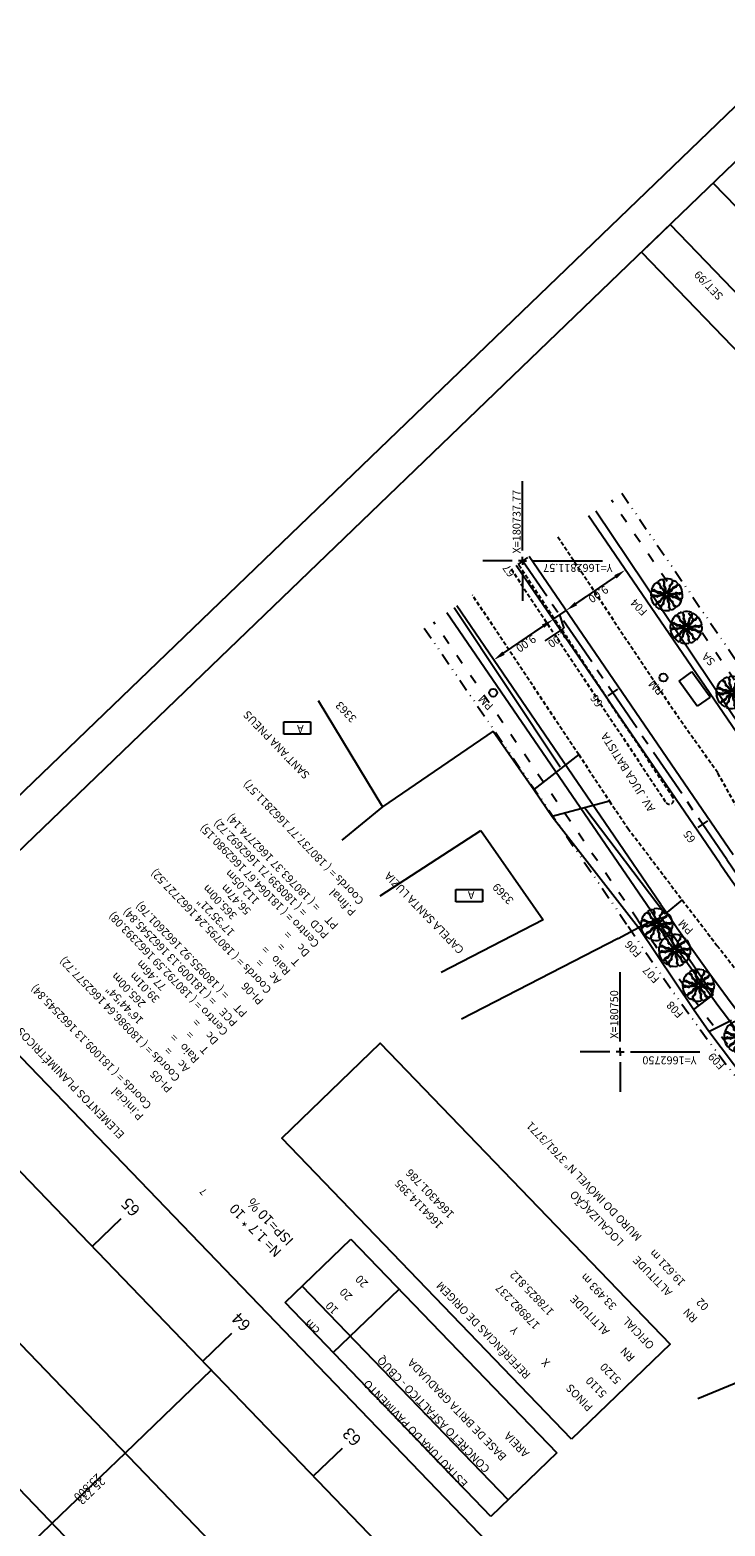
# Model space of a CAD drawing. Extents: x 180560 to 181066, y 1662370 to 1662878.
# Drawn here: x 180676 to 180763, y 1662691 to 1662878 of the extents above; entities that cross this region are included whole.
import ezdxf
from ezdxf.enums import TextEntityAlignment as Align

# ---------------------------------------------------------------- set-up
doc = ezdxf.new("R2010")
doc.units = 0
for name, pattern in [('ACAD_ISO03W100', [30, 12, -18]), ('CENTER', [2, 1.25, -0.25, 0.25, -0.25]), ('DASHED', [0.75, 0.5, -0.25]), ('DIVIDE', [1.25, 0.5, -0.25, 0, -0.25, 0, -0.25])]:
    doc.linetypes.add(name, pattern=pattern)
doc.layers.get('0').update_dxf_attribs({"linetype": 'CONTINUOUS'})
doc.layers.get('DEFPOINTS').update_dxf_attribs({"linetype": 'CONTINUOUS'})
for name, color, linetype in [('CALCADA', 1, 'ACAD_ISO03W100'), ('CALÇADA', 131, 'CONTINUOUS'), ('CERCAARAME', 2, 'ARAME'), ('CERCAMADEIRA', 2, 'MADEIRA'), ('EIXOEIXO1PBASE', 7, 'CONTINUOUS'), ('EIXOEIXO1PEGCT', 7, 'CONTINUOUS'), ('EIXOEIXO1PFGCT', 7, 'CONTINUOUS'), ('EIXOEIXO1PGRID', 1, 'CONTINUOUS'), ('GRADIL', 2, 'GRADIL'), ('LA100EM100', 2, 'CONTINUOUS'), ('LACAMINHO', 1, 'CONTINUOUS'), ('LASECOES', 2, 'CONTINUOUS'), ('LINHA', 1, 'CONTINUOUS'), ('MUROALVENARIA', 2, 'MURO'), ('NEWEIXOPBASE', 7, 'CONTINUOUS'), ('NEWEIXOPFGCT', 7, 'CONTINUOUS'), ('NEWEIXOPGRID', 1, 'CONTINUOUS'), ('NEWEIXOPVGRID', 7, 'CONTINUOUS'), ('NOME_ARV', 2, 'CONTINUOUS'), ('PARONITAX', 7, 'CONTINUOUS'), ('PGRID', 1, 'CONTINUOUS'), ('POSTE', 1, 'CONTINUOUS'), ('PRAN-2', 2, 'CONTINUOUS'), ('T-ALINH-PROJ', 5, 'DIVIDE'), ('T-EDIF-ALV', 1, 'CONTINUOUS'), ('T-MFIO-EXIST', 2, 'DASHED'), ('T-MFIO-PROJ', 3, 'CONTINUOUS'), ('T-VEGET', 2, 'CONTINUOUS'), ('TEXTO', 1, 'CONTINUOUS'), ('TEXTO1', 7, 'CONTINUOUS'), ('TEXTOS', 7, 'CONTINUOUS'), ('TUTU', 2, 'CONTINUOUS')]:
    doc.layers.add(name, color=color, linetype=linetype)
doc.styles.add('4MM', font='simplex', dxfattribs={"height": 2})
doc.styles.add('C10O', font='complex', dxfattribs={"oblique": 20, "height": 6828489.568800078})
doc.styles.add('ROMANS', font='romans.shx', dxfattribs={"height": 1})
doc.linetypes.add('ARAME', pattern='A,3,-0.001,["X",STANDARD,S=0.2,R=0,X=-0.001,Y=-0.1],-0.001', length=3.002)
doc.linetypes.add('GRADIL', pattern='A,1,[133,ltypeshp.shx,S=0.06,R=0,X=0,Y=0],-0.12,1', length=2.12)
doc.linetypes.add('MADEIRA', pattern='A,2.5,-0.01,["|",STANDARD,S=0.1,R=0,X=-0.0001,Y=-0.1],-0.01', length=2.52)
doc.linetypes.add('MURO', pattern='A,0.7,[130,ltypeshp.shx,S=0.1,R=0,X=0,Y=0],0.7', length=1.4)
doc.dimstyles.get("Standard").update_dxf_attribs({"dimtxt": 0.18, "dimasz": 0.18, "dimexe": 0.18, "dimexo": 0.0625, "dimgap": 0.09, "dimtad": 0, "dimtih": 1, "dimtoh": 1, "dimdec": 4, "dimzin": 0, "dimtxsty": 'STANDARD', "dimcen": 0.09, "dimazin": 3, "dimtfac": 1, "dimtdec": 4, "dimtofl": 0, "dimtmove": 0, "dimatfit": 3, "dimtolj": 1, "dimtzin": 0})

# ---------------------------------------------------------------- blocks, each defined once
blk = doc.blocks.new('MM')
at = {"layer": 'LASECOES'}
blk.add_line((0, -0.75), (0, 0.75), dxfattribs=at)
blk = doc.blocks.new('ARVORE2', base_point=(-3.62, 2.11))
at = {"layer": 'T-VEGET'}
for points in [[(-0.56, 1.92, -0.131247), (-0.36, 1.59, -0.13331), (-0.35, 1.2, -0.053308), (-0.38, 1.14, 0.169275), (-0.38, 1.12, 0.191994), (-0.36, 1.09, -0.093208), (-0.3, 1.03, -0.078808), (-0.18, 0.77, -0.08571), (-0.15, 0.51, -0.09635), (-0.17, 0.44, 0.174513), (-0.17, 0.39, 0.188222), (-0.14, 0.35, -0.126406), (-0.08, 0.29, -0.174466), (-0.07, 0.21, 0.408922), (-0.05, 0.18, 0.112048), (-0.05, 0.18, 0.029807), (-0.03, 0.19, 0.574947), (0, 0.37, -0.255344), (-0.12, 0.68, -0.055447), (-0.1, 0.76, 0.156568), (-0.1, 0.8, 0.168717), (-0.11, 0.82, -0.077005), (-0.15, 0.86, -0.113729), (-0.27, 1.14, -0.096241), (-0.26, 1.5, -0.074614), (-0.24, 1.56, 0.189556), (-0.24, 1.59, 0.190897), (-0.25, 1.6, -0.076956), (-0.28, 1.63, -0.129451), (-0.36, 1.79, -0.126793), (-0.34, 1.97)], [(0.68, 1.88, -0.131247), (0.65, 1.49, -0.13331), (0.43, 1.18, -0.053308), (0.37, 1.14, 0.169275), (0.36, 1.12, 0.191994), (0.36, 1.09, -0.093208), (0.37, 1.01, -0.078808), (0.31, 0.73, -0.08571), (0.18, 0.5, -0.09635), (0.12, 0.45, 0.174513), (0.09, 0.42, 0.188222), (0.09, 0.36, -0.126406), (0.1, 0.28, -0.174466), (0.07, 0.22, 0.408922), (0.07, 0.18, 0.112048), (0.07, 0.18, 0.029807), (0.08, 0.17, 0.574947), (0.22, 0.3, -0.255344), (0.31, 0.62, -0.055447), (0.37, 0.67, 0.156568), (0.39, 0.7, 0.168717), (0.4, 0.72, -0.077005), (0.39, 0.78, -0.113729), (0.46, 1.08, -0.096241), (0.68, 1.36, -0.074614), (0.73, 1.4, 0.189556), (0.75, 1.42, 0.190897), (0.75, 1.44, -0.076956), (0.74, 1.49, -0.129451), (0.78, 1.66, -0.126793), (0.89, 1.79)], [(-1.97, -0.35, -0.131247), (-1.62, -0.18, -0.13331), (-1.23, -0.22, -0.053308), (-1.17, -0.25, 0.169275), (-1.15, -0.25, 0.191994), (-1.12, -0.23, -0.093208), (-1.06, -0.19, -0.078808), (-0.79, -0.09, -0.08571), (-0.53, -0.09, -0.09635), (-0.45, -0.12, 0.174513), (-0.41, -0.13, 0.188222), (-0.36, -0.1, -0.126406), (-0.3, -0.05, -0.174466), (-0.22, -0.05, 0.408922), (-0.19, -0.03, 0.112048), (-0.19, -0.03, 0.029807), (-0.19, -0.01, 0.574947), (-0.37, 0.04, -0.255344), (-0.69, -0.04, -0.055447), (-0.77, -0.01, 0.156568), (-0.8, -0.01, 0.168717), (-0.82, -0.02, -0.077005), (-0.87, -0.05, -0.113729), (-1.16, -0.14, -0.096241), (-1.52, -0.09, -0.074614), (-1.58, -0.07, 0.189556), (-1.6, -0.06, 0.190897), (-1.62, -0.07, -0.076956), (-1.66, -0.1, -0.129451), (-1.82, -0.16, -0.126793), (-2, -0.12)], [(-1.94, 0.47, -0.131247), (-1.55, 0.48, -0.13331), (-1.22, 0.3, -0.053308), (-1.17, 0.24, 0.169275), (-1.16, 0.23, 0.191994), (-1.12, 0.23, -0.093208), (-1.04, 0.25, -0.078808), (-0.76, 0.23, -0.08571), (-0.52, 0.13, -0.09635), (-0.46, 0.07, 0.174513), (-0.43, 0.05, 0.188222), (-0.37, 0.05, -0.126406), (-0.29, 0.07, -0.174466), (-0.22, 0.04, 0.408922), (-0.18, 0.04, 0.112048), (-0.18, 0.05, 0.029807), (-0.18, 0.07, 0.574947), (-0.32, 0.18, -0.255344), (-0.65, 0.24, -0.055447), (-0.71, 0.3, 0.156568), (-0.74, 0.32, 0.168717), (-0.76, 0.31, -0.077005), (-0.82, 0.3, -0.113729), (-1.12, 0.34, -0.096241), (-1.43, 0.52, -0.074614), (-1.47, 0.57, 0.189556), (-1.49, 0.59, 0.190897), (-1.51, 0.59, -0.076956), (-1.56, 0.57, -0.129451), (-1.73, 0.59, -0.126793), (-1.88, 0.69)], [(-1.29, 1.53, -0.131247), (-0.97, 1.31, -0.13331), (-0.8, 0.96, -0.053308), (-0.8, 0.89, 0.169275), (-0.79, 0.87, 0.191994), (-0.76, 0.85, -0.093208), (-0.69, 0.82, -0.078808), (-0.48, 0.64, -0.08571), (-0.34, 0.41, -0.09635), (-0.33, 0.33, 0.174513), (-0.32, 0.29, 0.188222), (-0.27, 0.26, -0.126406), (-0.19, 0.23, -0.174466), (-0.15, 0.17, 0.408922), (-0.12, 0.15, 0.112048), (-0.12, 0.15, 0.029807), (-0.11, 0.16, 0.574947), (-0.15, 0.34, -0.255344), (-0.38, 0.57, -0.055447), (-0.39, 0.66, 0.156568), (-0.41, 0.69, 0.168717), (-0.43, 0.7, -0.077005), (-0.48, 0.72, -0.113729), (-0.7, 0.94, -0.096241), (-0.84, 1.27, -0.074614), (-0.84, 1.33, 0.189556), (-0.85, 1.36, 0.190897), (-0.87, 1.37, -0.076956), (-0.92, 1.38, -0.129451), (-1.05, 1.5, -0.126793), (-1.1, 1.67)], [(1.38, 1.45, -0.131247), (1.19, 1.11, -0.13331), (0.86, 0.91, -0.053308), (0.8, 0.89, 0.169275), (0.78, 0.89, 0.191994), (0.76, 0.85, -0.093208), (0.74, 0.78, -0.078808), (0.58, 0.54, -0.08571), (0.37, 0.39, -0.09635), (0.29, 0.37, 0.174513), (0.26, 0.35, 0.188222), (0.23, 0.3, -0.126406), (0.21, 0.22, -0.174466), (0.15, 0.17, 0.408922), (0.13, 0.14, 0.112048), (0.13, 0.13, 0.029807), (0.15, 0.12, 0.574947), (0.32, 0.18, -0.255344), (0.53, 0.44, -0.055447), (0.61, 0.47, 0.156568), (0.64, 0.48, 0.168717), (0.65, 0.5, -0.077005), (0.67, 0.56, -0.113729), (0.85, 0.8, -0.096241), (1.17, 0.98, -0.074614), (1.23, 0.99, 0.189556), (1.25, 1, 0.190897), (1.26, 1.02, -0.076956), (1.27, 1.06, -0.129451), (1.37, 1.21, -0.126793), (1.53, 1.28)], [(1.97, 0.35, -0.131247), (1.62, 0.18, -0.13331), (1.23, 0.22, -0.053308), (1.17, 0.25, 0.169275), (1.15, 0.25, 0.191994), (1.12, 0.23, -0.093208), (1.06, 0.19, -0.078808), (0.79, 0.09, -0.08571), (0.53, 0.09, -0.09635), (0.45, 0.12, 0.174513), (0.41, 0.13, 0.188222), (0.36, 0.1, -0.126406), (0.3, 0.05, -0.174466), (0.22, 0.05, 0.408922), (0.19, 0.03, 0.112048), (0.19, 0.03, 0.029807), (0.19, 0.01, 0.574947), (0.37, -0.04, -0.255344), (0.69, 0.04, -0.055447), (0.77, 0.01, 0.156568), (0.8, 0.01, 0.168717), (0.82, 0.02, -0.077005), (0.87, 0.05, -0.113729), (1.16, 0.14, -0.096241), (1.52, 0.09, -0.074614), (1.58, 0.07, 0.189556), (1.6, 0.06, 0.190897), (1.62, 0.07, -0.076956), (1.66, 0.1, -0.129451), (1.82, 0.16, -0.126793), (2, 0.12)], [(-1.38, -1.45, -0.131247), (-1.19, -1.11, -0.13331), (-0.86, -0.91, -0.053308), (-0.8, -0.89, 0.169275), (-0.78, -0.89, 0.191994), (-0.76, -0.85, -0.093208), (-0.74, -0.78, -0.078808), (-0.58, -0.54, -0.08571), (-0.37, -0.39, -0.09635), (-0.29, -0.37, 0.174513), (-0.26, -0.35, 0.188222), (-0.23, -0.3, -0.126406), (-0.21, -0.22, -0.174466), (-0.15, -0.17, 0.408922), (-0.13, -0.14, 0.112048), (-0.13, -0.13, 0.029807), (-0.15, -0.12, 0.574947), (-0.32, -0.18, -0.255344), (-0.53, -0.44, -0.055447), (-0.61, -0.47, 0.156568), (-0.64, -0.48, 0.168717), (-0.65, -0.5, -0.077005), (-0.67, -0.56, -0.113729), (-0.85, -0.8, -0.096241), (-1.17, -0.98, -0.074614), (-1.23, -0.99, 0.189556), (-1.25, -1, 0.190897), (-1.26, -1.02, -0.076956), (-1.27, -1.06, -0.129451), (-1.37, -1.21, -0.126793), (-1.53, -1.28)], [(-0.68, -1.88, -0.131247), (-0.65, -1.49, -0.13331), (-0.43, -1.18, -0.053308), (-0.37, -1.14, 0.169275), (-0.36, -1.12, 0.191994), (-0.36, -1.09, -0.093208), (-0.37, -1.01, -0.078808), (-0.31, -0.73, -0.08571), (-0.18, -0.5, -0.09635), (-0.12, -0.45, 0.174513), (-0.09, -0.42, 0.188222), (-0.09, -0.36, -0.126406), (-0.1, -0.28, -0.174466), (-0.07, -0.22, 0.408922), (-0.07, -0.18, 0.112048), (-0.07, -0.18, 0.029807), (-0.08, -0.17, 0.574947), (-0.22, -0.3, -0.255344), (-0.31, -0.62, -0.055447), (-0.37, -0.67, 0.156568), (-0.39, -0.7, 0.168717), (-0.4, -0.72, -0.077005), (-0.39, -0.78, -0.113729), (-0.46, -1.08, -0.096241), (-0.68, -1.36, -0.074614), (-0.73, -1.4, 0.189556), (-0.75, -1.42, 0.190897), (-0.75, -1.44, -0.076956), (-0.74, -1.49, -0.129451), (-0.78, -1.66, -0.126793), (-0.89, -1.79)], [(0.56, -1.92, -0.131247), (0.36, -1.59, -0.13331), (0.35, -1.2, -0.053308), (0.38, -1.14, 0.169275), (0.38, -1.12, 0.191994), (0.36, -1.09, -0.093208), (0.3, -1.03, -0.078808), (0.18, -0.77, -0.08571), (0.15, -0.51, -0.09635), (0.17, -0.44, 0.174513), (0.17, -0.39, 0.188222), (0.14, -0.35, -0.126406), (0.08, -0.29, -0.174466), (0.07, -0.21, 0.408922), (0.05, -0.18, 0.112048), (0.05, -0.18, 0.029807), (0.03, -0.19, 0.574947), (0, -0.37, -0.255344), (0.12, -0.68, -0.055447), (0.1, -0.76, 0.156568), (0.1, -0.8, 0.168717), (0.11, -0.82, -0.077005), (0.15, -0.86, -0.113729), (0.27, -1.14, -0.096241), (0.26, -1.5, -0.074614), (0.24, -1.56, 0.189556), (0.24, -1.59, 0.190897), (0.25, -1.6, -0.076956), (0.28, -1.63, -0.129451), (0.36, -1.79, -0.126793), (0.34, -1.97)], [(1.29, -1.53, -0.131247), (0.97, -1.31, -0.13331), (0.8, -0.96, -0.053308), (0.8, -0.89, 0.169275), (0.79, -0.87, 0.191994), (0.76, -0.85, -0.093208), (0.69, -0.82, -0.078808), (0.48, -0.64, -0.08571), (0.34, -0.41, -0.09635), (0.33, -0.33, 0.174513), (0.32, -0.29, 0.188222), (0.27, -0.26, -0.126406), (0.19, -0.23, -0.174466), (0.15, -0.17, 0.408922), (0.12, -0.15, 0.112048), (0.12, -0.15, 0.029807), (0.11, -0.16, 0.574947), (0.15, -0.34, -0.255344), (0.38, -0.57, -0.055447), (0.39, -0.66, 0.156568), (0.41, -0.69, 0.168717), (0.43, -0.7, -0.077005), (0.48, -0.72, -0.113729), (0.7, -0.94, -0.096241), (0.84, -1.27, -0.074614), (0.84, -1.33, 0.189556), (0.85, -1.36, 0.190897), (0.87, -1.37, -0.076956), (0.92, -1.38, -0.129451), (1.05, -1.5, -0.126793), (1.1, -1.67)], [(1.94, -0.47, -0.131247), (1.55, -0.48, -0.13331), (1.22, -0.3, -0.053308), (1.17, -0.24, 0.169275), (1.16, -0.23, 0.191994), (1.12, -0.23, -0.093208), (1.04, -0.25, -0.078808), (0.76, -0.23, -0.08571), (0.52, -0.13, -0.09635), (0.46, -0.07, 0.174513), (0.43, -0.05, 0.188222), (0.37, -0.05, -0.126406), (0.29, -0.07, -0.174466), (0.22, -0.04, 0.408922), (0.18, -0.04, 0.112048), (0.18, -0.05, 0.029807), (0.18, -0.07, 0.574947), (0.32, -0.18, -0.255344), (0.65, -0.24, -0.055447), (0.71, -0.3, 0.156568), (0.74, -0.32, 0.168717), (0.76, -0.31, -0.077005), (0.82, -0.3, -0.113729), (1.12, -0.34, -0.096241), (1.43, -0.52, -0.074614), (1.47, -0.57, 0.189556), (1.49, -0.59, 0.190897), (1.51, -0.59, -0.076956), (1.56, -0.57, -0.129451), (1.73, -0.59, -0.126793), (1.88, -0.69)]]:
    blk.add_lwpolyline(points, format="xyb", dxfattribs=at)
for start, end in [(106.3674, 123.5163), (70, 99.8837), (166.3674, 183.5163), (130, 159.8837), (46.3674, 63.5163), (10, 39.8837), (346.3674, 3.5163), (190, 220), (226.3674, 243.5163), (286.3674, 303.5163), (310, 340), (250, 279.8837)]:
    blk.add_arc((0, 0), 2, start, end, dxfattribs=at)
blk = doc.blocks.new('*D9')
at = {"linetype": 'BYBLOCK'}
for p, q in [((180735.39, 1662800), (180740.34, 1662803.39)), ((180742.11, 1662803.45), (180742.14, 1662803.41)), ((180734.68, 1662798.37), (180734.71, 1662798.33))]:
    blk.add_line(p, q, dxfattribs=at)
for points in [[(180740.48, 1662803.18), (180740.2, 1662803.59), (180741.58, 1662804.23)], [(180735.53, 1662799.79), (180735.24, 1662800.21), (180734.15, 1662799.15)]]:
    blk.add_solid(points, dxfattribs=at)
at = {"layer": 'DEFPOINTS', "color": 0, "linetype": 'BYBLOCK'}
for p in [(180741.55, 1662804.27), (180741.58, 1662804.23), (180734.12, 1662799.19)]:
    blk.add_point(p, dxfattribs=at)
at = {"linetype": 'BYBLOCK', "insert": (180738.2, 1662801.2), "char_height": 1, "attachment_point": 5, "rotation": 214.3613}
blk.add_mtext('\\A1;9.00', dxfattribs=at)
blk = doc.blocks.new('*D10')
at = {"linetype": 'BYBLOCK'}
for p, q in [((180744.51, 1662806.14), (180749.46, 1662809.53)), ((180751.22, 1662809.62), (180751.27, 1662809.55)), ((180743.79, 1662804.54), (180743.84, 1662804.47))]:
    blk.add_line(p, q, dxfattribs=at)
for points in [[(180749.6, 1662809.32), (180749.32, 1662809.74), (180750.7, 1662810.38)], [(180744.65, 1662805.94), (180744.37, 1662806.35), (180743.27, 1662805.3)]]:
    blk.add_solid(points, dxfattribs=at)
at = {"layer": 'DEFPOINTS', "color": 0, "linetype": 'BYBLOCK'}
for p in [(180750.66, 1662810.44), (180750.7, 1662810.38), (180743.23, 1662805.36)]:
    blk.add_point(p, dxfattribs=at)
at = {"linetype": 'BYBLOCK', "insert": (180747.32, 1662807.34), "char_height": 1, "attachment_point": 5, "rotation": 214.3613}
blk.add_mtext('\\A1;9.00', dxfattribs=at)
blk = doc.blocks.new('A$C140B3996')
at = {"layer": 'NEWEIXOPVGRID'}
blk.add_line((0, 0), (5, 0), dxfattribs=at)
blk = doc.blocks.new('EST')
at = {"layer": 'TUTU', "rotation": 90}
blk.add_blockref('A$C140B3996', (0, -5), dxfattribs=at)
blk = doc.blocks.new('ALTERN_05')
at = {"color": 6}
for p, q in [((180761.67565, 1662858.97409), (180820.61892, 1662797.73121)), ((180756.27187, 1662853.77322), (180752.66934, 1662850.30597)), ((180756.27187, 1662853.77322), (180815.21514, 1662792.53033)), ((180752.66934, 1662850.30597), (180811.61261, 1662789.06308))]:
    blk.add_line(p, q, dxfattribs=at)
at = {"linetype": 'BYBLOCK'}
for p, q in [((180744.46566, 1662806.2091), (180745.70391, 1662807.05571)), ((180741.57643, 1662804.23366), (180743.22742, 1662805.36248)), ((180742.40193, 1662804.79807), (180742.92458, 1662803.15662)), ((180740.33819, 1662803.38705), (180739.09995, 1662802.54043)), ((180742.92458, 1662803.15662), (180740.55816, 1662801.53865))]:
    blk.add_line(p, q, dxfattribs=at)
for points in [[(180744.60677, 1662806.00272), (180744.32456, 1662806.41547), (180743.22742, 1662805.36248)], [(180740.47929, 1662803.18067), (180740.19709, 1662803.59342), (180741.57643, 1662804.23366)]]:
    blk.add_solid(points, dxfattribs=at)
at = {"layer": 'CALCADA', "ltscale": 0.1}
for p, q in [((180774.51108, 1662781.75465), (180748.91702, 1662819.18801)), ((180752.22273, 1662766.51556), (180726.62866, 1662803.94894))]:
    blk.add_line(p, q, dxfattribs=at)
blk.add_arc((181064.66887, 1662980.14998), 378.5, 214.3623232, 231.951602, dxfattribs=at)
at = {"layer": 'CALÇADA'}
for p, q in [((180742.48187, 1662785.72263), (180729.18201, 1662805.69473)), ((180744.81242, 1662787.27459), (180739.16672, 1662782.89764)), ((180748.65517, 1662781.44846), (180741.46409, 1662779.51217)), ((180745.5815, 1662780.62084), (180755.64101, 1662767.31396)), ((180757.77787, 1662769.04767), (180755.64101, 1662767.31396)), ((180755.16636, 1662766.86994), (180752.313, 1662765.606)), ((180755.16636, 1662766.86994), (180761.66096, 1662757.17597)), ((180761.66096, 1662757.17597), (180759.207, 1662755.296)), ((180761.11, 1662752.534), (180763.98555, 1662753.99247))]:
    blk.add_line(p, q, dxfattribs=at)
at = {"layer": 'CERCAARAME', "ltscale": 2}
for p, q in [((180746.97347, 1662817.85916), (180775.695, 1662775.002)), ((180749.74268, 1662764.21728), (180752.313, 1662765.606)), ((180759.207, 1662755.296), (180752.313, 1662765.606)), ((180749.74268, 1662764.21728), (180730.09662, 1662754.09555)), ((180768.625, 1662742.599), (180761.11, 1662752.534)), ((180759.74776, 1662706.52742), (180774.342, 1662712.519))]:
    blk.add_line(p, q, dxfattribs=at)
at = {"layer": 'CERCAMADEIRA'}
blk.add_line((180761.11, 1662752.534), (180759.207, 1662755.296), dxfattribs=at)
at = {"layer": 'DEFPOINTS', "color": 0, "linetype": 'BYBLOCK'}
for p in [(180741.57643, 1662804.23366), (180743.22742, 1662805.36248), (180743.22742, 1662805.36248)]:
    blk.add_point(p, dxfattribs=at)
at = {"layer": 'EIXOEIXO1PBASE'}
for p, q in [((180909.83392, 1662469.10634), (180646.32283, 1662742.89806)), ((180900.68352, 1662460.29952), (180637.17242, 1662734.09124)), ((180687.92984, 1662699.66779), (180678.77944, 1662690.86097))]:
    blk.add_line(p, q, dxfattribs=at)
at = {"layer": 'EIXOEIXO1PGRID'}
for p, q in [((180900.68352, 1662460.29952), (180637.17242, 1662734.09124)), ((180698.73741, 1662710.06954), (180687.92984, 1662699.66779)), ((180678.77944, 1662690.86097), (180621.13908, 1662635.38495))]:
    blk.add_line(p, q, dxfattribs=at)
at = {"layer": 'GRADIL', "ltscale": 2}
for p, q in [((180734.09459, 1662790.23608), (180720.20402, 1662780.73265)), ((180734.09459, 1662790.23608), (180739.16672, 1662782.89764)), ((180739.16672, 1662782.89764), (180741.46409, 1662779.51217))]:
    blk.add_line(p, q, dxfattribs=at)
at = {"layer": 'LA100EM100', "ltscale": 0.5}
for p, q in [((180737.77284, 1662812.86848), (180737.77284, 1662821.56848)), ((180737.77284, 1662811.56848), (180737.77284, 1662812.06848)), ((180736.47284, 1662811.56848), (180732.77284, 1662811.56848)), ((180737.77284, 1662811.56848), (180737.27284, 1662811.56848)), ((180737.77284, 1662811.56848), (180737.77284, 1662811.06848)), ((180737.77284, 1662811.56848), (180738.27284, 1662811.56848)), ((180737.77284, 1662810.26848), (180737.77284, 1662806.56848)), ((180739.07284, 1662811.56848), (180747.77284, 1662811.56848)), ((180750, 1662751.3), (180750, 1662760)), ((180748.7, 1662750), (180745, 1662750)), ((180750, 1662750), (180749.5, 1662750)), ((180750, 1662750), (180750, 1662750.5)), ((180750, 1662750), (180750, 1662749.5)), ((180750, 1662750), (180750.5, 1662750)), ((180751.3, 1662750), (180760, 1662750)), ((180750, 1662748.7), (180750, 1662745))]:
    blk.add_line(p, q, dxfattribs=at)
at = {"layer": 'LACAMINHO'}
blk.add_line((180753.87377, 1662767.64431), (180728.27965, 1662805.07776), dxfattribs=at)
at = {"layer": 'LACAMINHO', "linetype": 'CENTER', "ltscale": 5}
blk.add_lwpolyline([(181009.12755, 1662545.84383, 0.073209272), (180955.92056, 1662601.76362), (180839.70955, 1662692.71598, -0.076898737), (180763.36691, 1662774.1351), (180737.77284, 1662811.56848, -0.144234813)], format="xyb", dxfattribs=at)
at = {"layer": 'LACAMINHO'}
blk.add_arc((181064.66887, 1662980.14998), 376.5, 214.362309, 231.951602, dxfattribs=at)
at = {"layer": 'LASECOES'}
blk.add_line((180738.39196, 1662811.99178), (180737.15372, 1662811.14517), dxfattribs=at)
at = {"layer": 'LINHA'}
blk.add_lwpolyline([(180743.90947, 1662701.42256), (180707.56563, 1662739.18432), (180719.93024, 1662751.08465), (180756.27409, 1662713.32289)], close=True, dxfattribs=at)
at = {"layer": 'MUROALVENARIA', "ltscale": 2}
blk.add_line((180741.46409, 1662779.51217), (180752.313, 1662765.606), dxfattribs=at)
at = {"layer": 'NEWEIXOPGRID'}
for p, q in [((180707.98099, 1662718.54816), (180716.24932, 1662726.50602)), ((180716.24932, 1662726.50602), (180742.06164, 1662699.68666)), ((180733.79331, 1662691.7288), (180707.98099, 1662718.54816)), ((180742.06164, 1662699.68666), (180733.79331, 1662691.7288))]:
    blk.add_line(p, q, dxfattribs=at)
at = {"layer": 'NEWEIXOPGRID', "ltscale": 0.5}
for p, q in [((180735.95138, 1662693.80584), (180710.13906, 1662720.6252)), ((180714.01201, 1662712.28184), (180722.28034, 1662720.23971))]:
    blk.add_line(p, q, dxfattribs=at)
at = {"layer": 'PARONITAX'}
for p, q in [((180757.383, 1662796.501), (180758.99337, 1662797.66971)), ((180761.309, 1662794.479), (180758.99337, 1662797.66971)), ((180759.664, 1662793.358), (180757.383, 1662796.501)), ((180761.309, 1662794.479), (180759.664, 1662793.358))]:
    blk.add_line(p, q, dxfattribs=at)
at = {"layer": 'PGRID'}
for p, q in [((180927.84654, 1662486.4426), (180664.33544, 1662760.23431)), ((180920.64149, 1662479.5081), (180656.05017, 1662754.42218))]:
    blk.add_line(p, q, dxfattribs=at)
at = {"layer": 'POSTE'}
for centre in [(180755.43479, 1662796.9362), (180734.07801, 1662795.04365), (180755.69834, 1662765.29059)]:
    blk.add_circle(centre, 0.49906, dxfattribs=at)
at = {"layer": 'PRAN-2', "linetype": 'CONTINUOUS'}
for points in [[(180774.41975, 1662878.17925), (180560.42991, 1662672.22452), (180851.67902, 1662369.61263), (181065.66886, 1662575.56735)], [(180846.61341, 1662382.08619), (181053.3982, 1662581.10641), (180774.28448, 1662871.10947), (180567.49968, 1662672.08925)]]:
    blk.add_lwpolyline(points, close=True, dxfattribs=at)
at = {"layer": 'T-ALINH-PROJ', "ltscale": 3}
for p, q in [((180750.2034, 1662820.06754), (180775.767, 1662782.682)), ((180725.43856, 1662803.13524), (180751.00285, 1662765.74869))]:
    blk.add_line(p, q, dxfattribs=at)
blk.add_arc((181042.51402, 1662959.45268), 350, 213.6033311, 232.7137694, dxfattribs=at)
at = {"layer": 'T-EDIF-ALV'}
for p, q in [((180712.15225, 1662794.05108), (180720.20402, 1662780.73265)), ((180720.20402, 1662780.73265), (180715.1138, 1662776.54015)), ((180719.92777, 1662769.55861), (180732.54584, 1662777.75857)), ((180732.54584, 1662777.75857), (180740.35702, 1662766.55861)), ((180740.35702, 1662766.55861), (180727.53868, 1662759.95864))]:
    blk.add_line(p, q, dxfattribs=at)
at = {"layer": 'T-MFIO-EXIST'}
for p, q in [((180742.20238, 1662814.59705), (180757.33392, 1662791.89095)), ((180736.3245, 1662810.57821), (180755.76697, 1662781.25983)), ((180756.64462, 1662781.86489), (180737.20607, 1662811.18096)), ((180744.81242, 1662787.27459), (180731.49357, 1662807.27519)), ((180762.23999, 1662785.00189), (180757.33392, 1662791.89095)), ((180744.81242, 1662787.27459), (180748.65517, 1662781.44846)), ((180769.81141, 1662771.40476), (180762.23999, 1662785.00189)), ((180748.65517, 1662781.44846), (180750.97852, 1662778.04197)), ((180750.97852, 1662778.04197), (180757.77787, 1662769.04767)), ((180757.77787, 1662769.04767), (180762.14775, 1662763.34398)), ((180762.14775, 1662763.34398), (180768.50107, 1662755.24216))]:
    blk.add_line(p, q, dxfattribs=at)
blk.add_arc((180756.18304, 1662781.59536), 0.53451, 218.8834918, 54.0457759, dxfattribs=at)
at = {"layer": 'T-MFIO-PROJ'}
for p, q in [((180771.62185, 1662779.77921), (180746.02779, 1662817.21258)), ((180764.1924, 1662774.69952), (180738.59834, 1662812.13289)), ((180762.54142, 1662773.57069), (180736.94735, 1662811.00407)), ((180755.11196, 1662768.491), (180729.5179, 1662805.92438))]:
    blk.add_line(p, q, dxfattribs=at)
for radius in [366, 375]:
    blk.add_arc((181064.66887, 1662980.14998), radius, 214.3623232, 231.951602, dxfattribs=at)
at = {"layer": 'TEXTO'}
for p, q in [((180707.82812, 1662791.41291), (180711.15758, 1662791.41291)), ((180707.82812, 1662789.85782), (180707.82812, 1662791.41291)), ((180711.15758, 1662791.41291), (180711.15758, 1662789.85782)), ((180711.15758, 1662789.85782), (180707.82812, 1662789.85782)), ((180729.41764, 1662770.36513), (180732.7471, 1662770.36513)), ((180729.41764, 1662768.81003), (180729.41764, 1662770.36513)), ((180732.7471, 1662770.36513), (180732.7471, 1662768.81003)), ((180732.7471, 1662768.81003), (180729.41764, 1662768.81003))]:
    blk.add_line(p, q, dxfattribs=at)
at = {"layer": 'LASECOES', "rotation": 124.3613214788199}
for p in [(180737.77284, 1662811.56848), (180749.06104, 1662795.05858), (180760.34924, 1662778.54869)]:
    blk.add_blockref('MM', p, dxfattribs=at)
at = {"layer": 'T-VEGET'}
for p in [(180752.21087, 1662809.44891), (180754.65987, 1662805.32891), (180760.40687, 1662797.17991), (180750.97187, 1662768.06991), (180753.21587, 1662764.82891), (180756.19487, 1662760.45791), (180761.40987, 1662754.00491)]:
    blk.add_blockref('ARVORE2', p, dxfattribs=at)
at = {"layer": 'TUTU', "rotation": 133.9038505358665}
for p in [(180683.78818, 1662725.602), (180697.65719, 1662711.19191), (180711.52619, 1662696.78182)]:
    blk.add_blockref('EST', p, dxfattribs=at)
at = {"style": 'ROMANS'}
blk.add_text('SET/99', height=1, rotation=133.9038505, dxfattribs=at).set_placement((180763.00738, 1662844.86173))
at = {"linetype": 'BYBLOCK', "insert": (180743.29616, 1662802.52694), "char_height": 1, "attachment_point": 4, "rotation": 214.3613215}
blk.add_mtext('\\A1;2.00', dxfattribs=at)
at = {"style": 'C10O', "oblique": 20}
blk.add_attdef('22.00', text='', height=1, rotation=133.9038505, dxfattribs=at).set_placement((180892.39039, 1662442.03597), align=Align.CENTER)
at = {"layer": 'EIXOEIXO1PEGCT'}
for s, height, rotation, p in [('65', 1.5, 133.9038505, (180689.15183, 1662731.04505)), ('64', 1.5, 133.9038505, (180703.02083, 1662716.63496)), ('63', 1.5, 133.9038505, (180716.88984, 1662702.22487)), ('25.733', 1, 223.9038505, (180683.35464, 1662695.26438))]:
    blk.add_text(s, height=height, rotation=rotation, dxfattribs=at).set_placement(p, align=Align.CENTER)
at = {"layer": 'EIXOEIXO1PFGCT'}
blk.add_text('25.800', height=1, rotation=223.9038505, dxfattribs=at).set_placement((180682.89234, 1662695.74471), align=Align.CENTER)
blk.add_text('25.800', height=1, rotation=223.9038505, dxfattribs=at).set_placement((180682.89234, 1662695.74471), align=Align.CENTER)
at = {"layer": 'LA100EM100', "style": 'ROMANS'}
for s, p in [('02         19.621 m       MURO DO IMÓVEL N%%D 3761/3771', (180761.20534, 1662718.12003)), ('1664301.786', (180729.2589, 1662729.6917)), ('1664114.395', (180727.87879, 1662728.36341)), ('RN         ALTITUDE        LOCALIZAÇÃO', (180759.80888, 1662716.60621)), ('178825.812', (180741.77738, 1662717.47982)), ('OFICIAL      33.493 m      ', (180754.37277, 1662713.2678)), ('%%UREFERÊNCIAS DE ORIGEM', (180738.8559, 1662709.55714)), ('178982.237', (180740.00006, 1662715.76924)), ('RN         ALTITUDE        ', (180751.93571, 1662711.71118)), ('PINOS            X                Y', (180746.66716, 1662705.49119)), ('5120', (180750.19498, 1662708.88654)), ('5110', (180748.40755, 1662707.16623))]:
    blk.add_text(s, height=1, rotation=133.9038505, dxfattribs=at).set_placement(p)
at = {"layer": 'LASECOES', "style": 'ROMANS'}
for s, p in [('67', (180736.14405, 1662810.4061)), ('66', (180747.14413, 1662794.09782)), ('65', (180758.79804, 1662777.05492))]:
    blk.add_text(s, height=1, rotation=126, dxfattribs=at).set_placement(p, align=Align.MIDDLE)
at = {"layer": 'NEWEIXOPBASE', "ltscale": 0.5, "style": '4MM'}
for s, height, p in [('7', 0.882, (180698.27659, 1662732.52789)), ('ISP=10 %', 1.26, (180709.14147, 1662726.42575)), ('N= 1.7 * 10', 1.26, (180707.65138, 1662724.99161))]:
    blk.add_text(s, height=height, rotation=133.9038505, dxfattribs=at).set_placement(p)
at = {"layer": 'NEWEIXOPFGCT', "style": '4MM'}
for s, p in [('20', (180717.95605, 1662721.55021)), ('20', (180715.98443, 1662719.92501)), ('10', (180714.21113, 1662718.21829)), ('cm', (180711.75797, 1662715.85725)), ('CONCRETO ASFÁLTICO - CBUQ', (180726.95721, 1662704.83874)), ('BASE DE BRITA GRADUADA', (180729.91191, 1662705.45416)), ('ESTRUTURA DO PAVIMENTO', (180724.6898, 1662702.44205)), ('AREIA', (180737.39017, 1662701.0753))]:
    blk.add_text(s, height=1.008, rotation=133.9038505, dxfattribs=at).set_placement(p, align=Align.CENTER)
at = {"layer": 'NOME_ARV', "style": 'ROMANS'}
for s, p in [('F04', (180753.49743, 1662805.27672)), ('F06', (180752.77387, 1662762.41954)), ('F07', (180755.01787, 1662759.17854)), ('F08', (180757.99687, 1662754.80754)), ('F09', (180763.21187, 1662748.35454))]:
    blk.add_text(s, height=1, rotation=133.54, dxfattribs=at).set_placement(p)
at = {"layer": 'TEXTO', "style": 'ROMANS'}
for s, rotation, p in [('SA', 133.9, (180762.01347, 1662798.99697)), ('PM', 133.9, (180755.53789, 1662795.32505)), ('PM', 133.9, (180734.18111, 1662793.4325)), ('3363', 133.9, (180717.03014, 1662791.87821)), ("SANT'ANA PNEUS", 133.9, (180711.15463, 1662784.79165)), ('A', 180, (180710.30989, 1662790.98967)), ('AV. JUCA BATISTA', 122.0870498, (180754.42755, 1662780.47897)), ('CAPELA SANTA LUZIA', 133.9, (180730.50635, 1662762.85916)), ('3369', 133.9, (180736.71524, 1662769.07819)), ('A', 180, (180731.73702, 1662770.15073)), ('PM', 133.9, (180759.26058, 1662765.2943))]:
    blk.add_text(s, height=1, rotation=rotation, dxfattribs=at).set_placement(p)
at = {"layer": 'TEXTO1', "style": 'ROMANS'}
for s, rotation, p in [('X=180737.77', 90, (180737.51607, 1662812.50429)), ('Y=1662811.57', 180, (180749.04081, 1662811.20279)), ('X=180750', 90, (180749.75612, 1662751.64491)), ('Y=1662750', 180, (180759.57365, 1662749.43453))]:
    blk.add_text(s, height=1, rotation=rotation, dxfattribs=at).set_placement(p)
at = {"layer": 'TEXTOS', "style": 'ROMANS'}
for s, p in [(' Coords = ( 180737.77 1662811.57)', (180718.16358, 1662768.79904)), (' PT     = ( 180763.37 1662774.14)', (180714.98229, 1662765.73387)), (' Centro = ( 181064.67 1662980.15)', (180712.58102, 1662763.42193)), (' PCD    = ( 180839.71 1662692.72)', (180713.78165, 1662764.5779)), (' Coords = ( 180795.24 1662727.52)', (180706.57786, 1662757.6421)), (' Dc     =                 112.05m', (180711.38039, 1662762.26597)), (' Raio   =                 365.00m', (180708.97912, 1662759.95403)), (' T      =                  56.47m', (180710.17976, 1662761.11)), ('%%uP.final', (180716.96295, 1662767.64307)), (' PT     = ( 180955.92 1662601.76)', (180703.53337, 1662754.70651)), (' Ac     =               17%%d35\'21"', (180707.77849, 1662758.79806)), (' Centro = ( 180792.59 1662393.08)', (180701.1321, 1662752.39457)), (' PCE    = ( 181009.13 1662545.84)', (180702.33274, 1662753.55054)), (' Coords = ( 180986.64 1662577.72)', (180695.12894, 1662746.61474)), (' Dc     =                  77.46m', (180699.93147, 1662751.23861)), (' Raio   =                 265.00m', (180697.53021, 1662748.92667)), (' T      =                  39.01m', (180698.73084, 1662750.08264)), (' Coords = ( 181009.13 1662545.84)', (180691.52704, 1662743.14684)), (' Ac     =               16%%d44\'54"', (180696.32957, 1662747.77071)), ('%%uPI-06', (180705.37723, 1662756.48613)), ('%%uELEMENTOS PLANIMÉTRICOS DO EIXO', (180687.92515, 1662739.67894)), ('%%uPI-05', (180693.92831, 1662745.45877)), ('%%uP.inicial', (180690.32641, 1662741.99087))]:
    blk.add_text(s, height=1, rotation=133.9141758, dxfattribs=at).set_placement(p)
at = {"layer": 'TEXTOS'}
dim = blk.add_aligned_dim(p1=(180743.17553, 1662805.41655), p2=(180750.60498, 1662810.49624), distance=-0.07824, dimstyle='STANDARD', override={"dimscale": 1}, dxfattribs=at)
dim.commit()
dim.dimension.update_dxf_attribs({"geometry": '*D10', "text_midpoint": (180747.27306, 1662807.39651), "insert": (-0.05189, 0.05407)})
dim = blk.add_aligned_dim(p1=(180734.11949, 1662799.19418), p2=(180741.54894, 1662804.27387), distance=-0.04871, dimstyle='STANDARD', override={"dimscale": 1}, dxfattribs=at)
dim.commit()
dim.dimension.update_dxf_attribs({"geometry": '*D9', "text_midpoint": (180738.20035, 1662801.19852)})

msp = doc.modelspace()

# ---------------------------------------------------------------- block references
msp.add_blockref('ALTERN_05', (0, 0))

doc.saveas('drawing.dxf')
